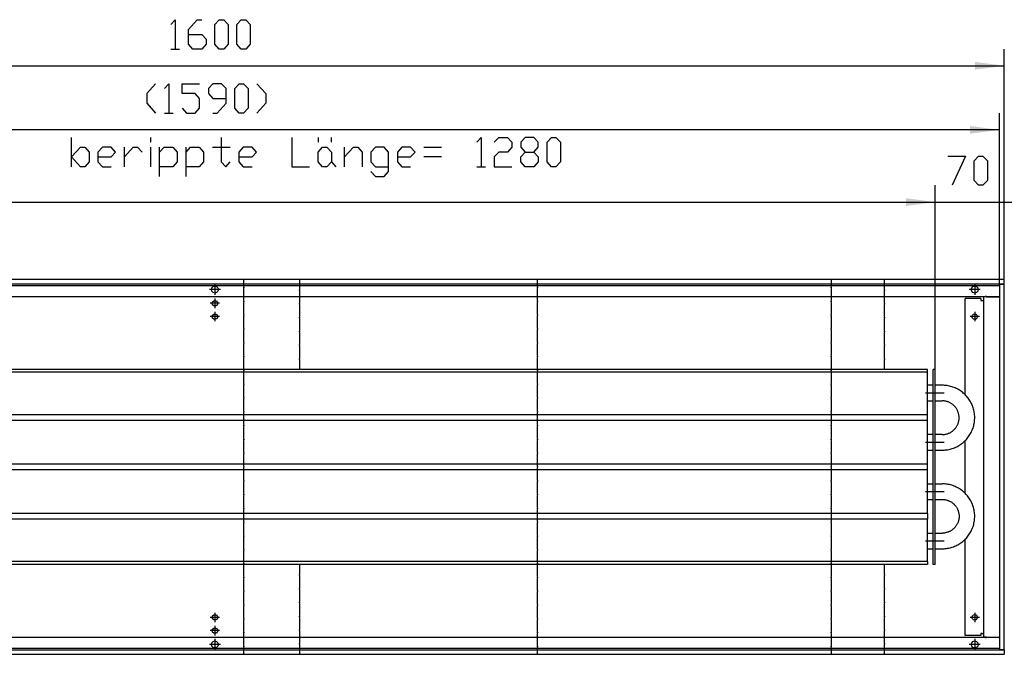
# Model space of a CAD drawing. Units: inches. Extents: x -7674 to -490, y -11673 to -6624.
# Drawn here: x -6653 to -5655, y -10146 to -9503 of the extents above; entities that cross this region are included whole.
import ezdxf

# ---------------------------------------------------------------- set-up
doc = ezdxf.new("R2010")
doc.units = ezdxf.units.IN
doc.header["$MEASUREMENT"] = 0
doc.layers.add('1', color=7, linetype='Continuous')

msp = doc.modelspace()

# ---------------------------------------------------------------- hatches: boundary and pattern name
at = {"layer": '1'}
for points in [[(-5654.97, -9549.42), (-5684.72, -9545.51), (-5684.72, -9553.34)], [(-5659.97, -9614.43), (-5689.72, -9610.51), (-5689.72, -9618.34)], [(-5724.97, -9687.69), (-5754.72, -9683.77), (-5754.72, -9691.61)], [(-5724.97, -9687.69), (-5754.72, -9683.77), (-5754.72, -9691.61)]]:
    msp.add_hatch(color=2, dxfattribs=at).paths.add_polyline_path(points, flags=0)

# ---------------------------------------------------------------- linework, layer by layer
at = {"color": 3, "linetype": 'Continuous'}
for p, q in [((-5654.97, -9766.36), (-7254.97, -9766.36)), ((-5654.97, -9766.56), (-5654.97, -9766.36)), ((-5654.97, -9770.76), (-5654.97, -9766.56)), ((-5654.97, -9770.96), (-7254.97, -9770.96)), ((-5659.57, -9771.36), (-5659.37, -9771.36)), ((-5659.57, -10141.36), (-5659.57, -9771.36)), ((-5655.17, -9771.36), (-5659.37, -9771.36)), ((-5655.97, -9771.2), (-5655.97, -9770.96)), ((-5655.97, -9771.2), (-5655.97, -9771.36)), ((-5655.17, -9771.36), (-5654.97, -9771.36)), ((-5654.97, -9770.96), (-5654.97, -9770.76)), ((-5654.97, -10141.36), (-5654.97, -9771.36)), ((-7250.37, -9783.35), (-5659.57, -9783.35)), ((-5694.72, -9882.98), (-5694.72, -9785.36)), ((-5678.72, -9785.36), (-5694.72, -9785.36)), ((-5678.72, -9785.36), (-5678.72, -9787.36)), ((-5678.72, -9787.36), (-5677.57, -9787.36)), ((-5677.57, -9787.36), (-5675.97, -9787.36)), ((-5675.97, -9783.61), (-5675.97, -10129.11)), ((-5673.12, -9783.61), (-5675.97, -9783.61)), ((-5673.12, -9783.35), (-5674.22, -9783.57)), ((-5673.12, -9783.61), (-5659.82, -9783.61)), ((-5659.66, -9783.61), (-5659.82, -9783.61)), ((-5684.97, -9806.61), (-5683.92, -9806.4)), ((-5683.92, -9806.4), (-5683.03, -9805.8)), ((-5694.72, -10127.35), (-5694.72, -10029.72)), ((-5683.01, -10110.77), (-5682.43, -10109.91)), ((-5682.43, -10109.91), (-5682.22, -10108.86)), ((-5678.72, -10127.35), (-5694.72, -10127.35)), ((-5678.72, -10125.35), (-5678.72, -10127.35)), ((-5677.57, -10125.35), (-5678.72, -10125.35)), ((-5677.57, -10125.35), (-5675.97, -10125.35)), ((-5659.57, -10129.36), (-7250.37, -10129.36)), ((-5673.12, -10129.11), (-5675.97, -10129.11)), ((-5674.22, -10129.14), (-5673.12, -10129.36)), ((-5673.12, -10129.11), (-5659.82, -10129.11)), ((-5659.66, -10129.11), (-5659.82, -10129.11)), ((-7254.97, -10141.75), (-5654.97, -10141.75)), ((-7254.97, -10146.36), (-5654.97, -10146.36)), ((-5659.57, -10141.36), (-5659.37, -10141.36)), ((-5659.37, -10141.36), (-5655.17, -10141.36)), ((-5655.97, -10141.36), (-5655.97, -10141.51)), ((-5655.97, -10141.76), (-5655.97, -10141.51)), ((-5655.17, -10141.36), (-5654.97, -10141.36)), ((-5654.97, -10141.75), (-5654.97, -10141.95)), ((-5654.97, -10141.95), (-5654.97, -10146.16)), ((-5654.97, -10146.16), (-5654.97, -10146.36))]:
    msp.add_line(p, q, dxfattribs=at)
at = {"color": 1, "linetype": 'Continuous'}
for p, q in [((-5732.97, -9857.36), (-6997.47, -9857.36)), ((-5732.97, -9860.35), (-5732.97, -9857.36)), ((-5724.97, -9857.36), (-5726.97, -9857.36)), ((-5726.97, -10055.36), (-5726.97, -9857.36)), ((-5724.97, -10055.36), (-5724.97, -9857.36)), ((-5732.97, -9860.35), (-6997.47, -9860.35)), ((-5732.97, -9903.36), (-5732.97, -9860.35)), ((-5726.97, -9873.45), (-5732.97, -9873.45)), ((-5717.87, -9873.45), (-5724.97, -9873.45)), ((-5716.65, -9873.48), (-5717.87, -9873.45)), ((-5715.43, -9873.55), (-5716.65, -9873.48)), ((-5714.21, -9873.66), (-5715.43, -9873.55)), ((-5713, -9873.82), (-5714.21, -9873.66)), ((-5711.79, -9874.02), (-5713, -9873.82)), ((-5710.6, -9874.27), (-5711.79, -9874.02)), ((-5709.41, -9874.56), (-5710.6, -9874.27)), ((-5708.23, -9874.9), (-5709.41, -9874.56)), ((-5707.07, -9875.28), (-5708.23, -9874.9)), ((-5705.92, -9875.7), (-5707.07, -9875.28)), ((-5704.79, -9876.17), (-5705.92, -9875.7)), ((-5703.68, -9876.68), (-5704.79, -9876.17)), ((-5702.58, -9877.22), (-5703.68, -9876.68)), ((-5701.51, -9877.81), (-5702.58, -9877.22)), ((-5700.46, -9878.44), (-5701.51, -9877.81)), ((-5699.44, -9879.11), (-5700.46, -9878.44)), ((-5698.44, -9879.81), (-5699.44, -9879.11)), ((-5697.46, -9880.55), (-5698.44, -9879.81)), ((-5696.52, -9881.33), (-5697.46, -9880.55)), ((-5695.6, -9882.14), (-5696.52, -9881.33)), ((-5694.72, -9882.98), (-5695.6, -9882.14)), ((-5693.87, -9883.86), (-5694.72, -9882.98)), ((-5693.05, -9884.77), (-5693.87, -9883.86)), ((-5692.26, -9885.71), (-5693.05, -9884.77)), ((-5691.51, -9886.67), (-5692.26, -9885.71)), ((-5690.8, -9887.67), (-5691.51, -9886.67)), ((-5690.12, -9888.68), (-5690.8, -9887.67)), ((-5732.97, -9889.26), (-5726.97, -9889.26)), ((-5724.97, -9889.26), (-5717.87, -9889.26)), ((-5717.24, -9889.27), (-5717.87, -9889.26)), ((-5716.6, -9889.3), (-5717.24, -9889.27)), ((-5715.97, -9889.36), (-5716.6, -9889.3)), ((-5715.34, -9889.44), (-5715.97, -9889.36)), ((-5714.71, -9889.55), (-5715.34, -9889.44)), ((-5714.09, -9889.68), (-5714.71, -9889.55)), ((-5713.47, -9889.83), (-5714.09, -9889.68)), ((-5712.86, -9890.01), (-5713.47, -9889.83)), ((-5712.26, -9890.2), (-5712.86, -9890.01)), ((-5711.66, -9890.42), (-5712.26, -9890.2)), ((-5711.07, -9890.67), (-5711.66, -9890.42)), ((-5710.5, -9890.93), (-5711.07, -9890.67)), ((-5709.93, -9891.21), (-5710.5, -9890.93)), ((-5709.37, -9891.52), (-5709.93, -9891.21)), ((-5708.82, -9891.85), (-5709.37, -9891.52)), ((-5708.29, -9892.19), (-5708.82, -9891.85)), ((-5707.77, -9892.56), (-5708.29, -9892.19)), ((-5707.26, -9892.94), (-5707.77, -9892.56)), ((-5706.77, -9893.35), (-5707.26, -9892.94)), ((-5706.3, -9893.77), (-5706.77, -9893.35)), ((-5705.84, -9894.21), (-5706.3, -9893.77)), ((-5705.4, -9894.66), (-5705.84, -9894.21)), ((-5704.97, -9895.14), (-5705.4, -9894.66)), ((-5704.56, -9895.62), (-5704.97, -9895.14)), ((-5704.17, -9896.13), (-5704.56, -9895.62)), ((-5703.8, -9896.64), (-5704.17, -9896.13)), ((-5703.45, -9897.17), (-5703.8, -9896.64)), ((-5703.12, -9897.71), (-5703.45, -9897.17)), ((-5702.81, -9898.27), (-5703.12, -9897.71)), ((-5689.48, -9889.73), (-5690.12, -9888.68)), ((-5688.89, -9890.8), (-5689.48, -9889.73)), ((-5688.33, -9891.88), (-5688.89, -9890.8)), ((-5687.81, -9892.99), (-5688.33, -9891.88)), ((-5687.33, -9894.12), (-5687.81, -9892.99)), ((-5686.9, -9895.26), (-5687.33, -9894.12)), ((-5686.51, -9896.42), (-5686.9, -9895.26)), ((-5686.16, -9897.59), (-5686.51, -9896.42)), ((-5685.86, -9898.78), (-5686.16, -9897.59)), ((-5732.97, -9903.36), (-6997.47, -9903.36)), ((-5732.97, -9909.35), (-5732.97, -9903.36)), ((-5702.52, -9898.83), (-5702.81, -9898.27)), ((-5702.25, -9899.41), (-5702.52, -9898.83)), ((-5702, -9899.99), (-5702.25, -9899.41)), ((-5701.78, -9900.59), (-5702, -9899.99)), ((-5701.57, -9901.19), (-5701.78, -9900.59)), ((-5701.39, -9901.8), (-5701.57, -9901.19)), ((-5701.23, -9902.42), (-5701.39, -9901.8)), ((-5701.1, -9903.04), (-5701.23, -9902.42)), ((-5700.99, -9903.67), (-5701.1, -9903.04)), ((-5700.9, -9904.29), (-5700.99, -9903.67)), ((-5700.94, -9908.73), (-5700.86, -9908.1)), ((-5700.83, -9904.93), (-5700.9, -9904.29)), ((-5700.86, -9908.1), (-5700.81, -9907.47)), ((-5700.79, -9905.56), (-5700.83, -9904.93)), ((-5700.81, -9907.47), (-5700.78, -9906.83)), ((-5700.77, -9906.2), (-5700.79, -9905.56)), ((-5700.78, -9906.83), (-5700.77, -9906.2)), ((-5685.6, -9899.97), (-5685.86, -9898.78)), ((-5685.38, -9901.18), (-5685.6, -9899.97)), ((-5685.21, -9902.39), (-5685.38, -9901.18)), ((-5685.09, -9903.61), (-5685.21, -9902.39)), ((-5685.01, -9904.83), (-5685.09, -9903.61)), ((-5685.04, -9908.49), (-5684.99, -9907.27)), ((-5684.97, -9906.05), (-5685.01, -9904.83)), ((-5684.99, -9907.27), (-5684.97, -9906.05)), ((-5732.97, -9909.35), (-6997.47, -9909.35)), ((-5732.97, -9953.35), (-5732.97, -9909.35)), ((-5705.62, -9918.28), (-5705.18, -9917.81)), ((-5705.18, -9917.81), (-5704.76, -9917.33)), ((-5704.76, -9917.33), (-5704.36, -9916.84)), ((-5704.36, -9916.84), (-5703.98, -9916.33)), ((-5703.98, -9916.33), (-5703.62, -9915.81)), ((-5703.62, -9915.81), (-5703.28, -9915.27)), ((-5703.28, -9915.27), (-5702.96, -9914.72)), ((-5702.96, -9914.72), (-5702.66, -9914.16)), ((-5702.66, -9914.16), (-5702.38, -9913.59)), ((-5702.38, -9913.59), (-5702.12, -9913.01)), ((-5702.12, -9913.01), (-5701.89, -9912.42)), ((-5701.89, -9912.42), (-5701.67, -9911.82)), ((-5701.67, -9911.82), (-5701.48, -9911.21)), ((-5701.48, -9911.21), (-5701.31, -9910.6)), ((-5701.31, -9910.6), (-5701.16, -9909.98)), ((-5701.16, -9909.98), (-5701.04, -9909.36)), ((-5701.04, -9909.36), (-5700.94, -9908.73)), ((-5687.57, -9919.16), (-5687.11, -9918.02)), ((-5687.11, -9918.02), (-5686.7, -9916.87)), ((-5686.7, -9916.87), (-5686.33, -9915.71)), ((-5686.33, -9915.71), (-5686, -9914.53)), ((-5686, -9914.53), (-5685.72, -9913.34)), ((-5685.72, -9913.34), (-5685.49, -9912.13)), ((-5685.49, -9912.13), (-5685.29, -9910.93)), ((-5685.29, -9910.93), (-5685.15, -9909.71)), ((-5685.15, -9909.71), (-5685.04, -9908.49)), ((-5726.97, -9923.46), (-5732.97, -9923.46)), ((-5717.87, -9923.46), (-5724.97, -9923.46)), ((-5717.87, -9923.46), (-5717.56, -9923.45)), ((-5717.56, -9923.45), (-5716.92, -9923.43)), ((-5716.92, -9923.43), (-5716.29, -9923.38)), ((-5716.29, -9923.38), (-5715.65, -9923.31)), ((-5715.65, -9923.31), (-5715.03, -9923.22)), ((-5715.03, -9923.22), (-5714.4, -9923.1)), ((-5714.4, -9923.1), (-5713.78, -9922.96)), ((-5713.78, -9922.96), (-5713.17, -9922.79)), ((-5713.17, -9922.79), (-5712.56, -9922.61)), ((-5712.56, -9922.61), (-5711.96, -9922.4)), ((-5711.96, -9922.4), (-5711.37, -9922.17)), ((-5711.37, -9922.17), (-5710.78, -9921.92)), ((-5710.78, -9921.92), (-5710.21, -9921.64)), ((-5710.21, -9921.64), (-5709.65, -9921.35)), ((-5709.65, -9921.35), (-5709.1, -9921.03)), ((-5709.1, -9921.03), (-5708.56, -9920.69)), ((-5708.56, -9920.69), (-5708.03, -9920.34)), ((-5708.03, -9920.34), (-5707.52, -9919.96)), ((-5707.52, -9919.96), (-5707.02, -9919.57)), ((-5707.02, -9919.57), (-5706.53, -9919.15)), ((-5706.53, -9919.15), (-5706.07, -9918.72)), ((-5706.07, -9918.72), (-5705.62, -9918.28)), ((-5693.45, -9928.4), (-5692.65, -9927.48)), ((-5692.65, -9927.48), (-5691.88, -9926.52)), ((-5691.88, -9926.52), (-5691.15, -9925.54)), ((-5691.15, -9925.54), (-5690.45, -9924.54)), ((-5690.45, -9924.54), (-5689.8, -9923.51)), ((-5689.8, -9923.51), (-5689.18, -9922.45)), ((-5689.18, -9922.45), (-5688.6, -9921.37)), ((-5688.6, -9921.37), (-5688.06, -9920.28)), ((-5688.06, -9920.28), (-5687.57, -9919.16)), ((-5710, -9938.3), (-5708.82, -9937.99)), ((-5708.82, -9937.99), (-5707.65, -9937.63)), ((-5707.65, -9937.63), (-5706.49, -9937.23)), ((-5706.49, -9937.23), (-5705.35, -9936.78)), ((-5705.35, -9936.78), (-5704.23, -9936.29)), ((-5704.23, -9936.29), (-5703.13, -9935.77)), ((-5703.13, -9935.77), (-5702.04, -9935.2)), ((-5702.04, -9935.2), (-5700.98, -9934.59)), ((-5700.98, -9934.59), (-5699.95, -9933.94)), ((-5699.95, -9933.94), (-5698.93, -9933.26)), ((-5698.93, -9933.26), (-5697.95, -9932.53)), ((-5697.95, -9932.53), (-5696.99, -9931.78)), ((-5696.99, -9931.78), (-5696.06, -9930.98)), ((-5696.06, -9930.98), (-5695.16, -9930.15)), ((-5695.16, -9930.15), (-5694.29, -9929.29)), ((-5694.72, -9982.98), (-5694.72, -9929.72)), ((-5694.29, -9929.29), (-5693.45, -9928.4)), ((-5732.97, -9939.26), (-5726.97, -9939.26)), ((-5724.97, -9939.26), (-5717.87, -9939.26)), ((-5717.87, -9939.26), (-5717.26, -9939.25)), ((-5717.26, -9939.25), (-5716.04, -9939.2)), ((-5716.04, -9939.2), (-5714.82, -9939.11)), ((-5714.82, -9939.11), (-5713.61, -9938.98)), ((-5713.61, -9938.98), (-5712.39, -9938.8)), ((-5712.39, -9938.8), (-5711.19, -9938.57)), ((-5711.19, -9938.57), (-5710, -9938.3)), ((-5732.97, -9953.35), (-6997.47, -9953.35)), ((-5732.97, -9959.36), (-5732.97, -9953.35)), ((-5732.97, -9959.36), (-6997.47, -9959.36)), ((-5732.97, -10003.36), (-5732.97, -9959.36)), ((-5732.97, -9973.46), (-5726.97, -9973.46)), ((-5724.97, -9973.46), (-5717.87, -9973.46)), ((-5716.65, -9973.48), (-5717.87, -9973.46)), ((-5715.43, -9973.55), (-5716.65, -9973.48)), ((-5714.21, -9973.66), (-5715.43, -9973.55)), ((-5713, -9973.82), (-5714.21, -9973.66)), ((-5711.79, -9974.02), (-5713, -9973.82)), ((-5710.6, -9974.27), (-5711.79, -9974.02)), ((-5709.41, -9974.56), (-5710.6, -9974.27)), ((-5708.23, -9974.9), (-5709.41, -9974.56)), ((-5707.07, -9975.28), (-5708.23, -9974.9)), ((-5705.92, -9975.7), (-5707.07, -9975.28)), ((-5704.79, -9976.17), (-5705.92, -9975.7)), ((-5703.68, -9976.68), (-5704.79, -9976.17)), ((-5702.58, -9977.22), (-5703.68, -9976.68)), ((-5701.51, -9977.81), (-5702.58, -9977.22)), ((-5700.46, -9978.44), (-5701.51, -9977.81)), ((-5699.44, -9979.11), (-5700.46, -9978.44)), ((-5698.44, -9979.81), (-5699.44, -9979.11)), ((-5697.46, -9980.55), (-5698.44, -9979.81)), ((-5696.52, -9981.33), (-5697.46, -9980.55)), ((-5695.6, -9982.14), (-5696.52, -9981.33)), ((-5694.72, -9982.98), (-5695.6, -9982.14)), ((-5693.87, -9983.86), (-5694.72, -9982.98)), ((-5693.05, -9984.77), (-5693.87, -9983.86)), ((-5692.26, -9985.71), (-5693.05, -9984.77)), ((-5691.51, -9986.67), (-5692.26, -9985.71)), ((-5690.8, -9987.67), (-5691.51, -9986.67)), ((-5690.12, -9988.69), (-5690.8, -9987.67)), ((-5732.97, -9989.26), (-5726.97, -9989.26)), ((-5724.97, -9989.26), (-5717.87, -9989.26)), ((-5717.87, -9989.26), (-5717.24, -9989.27)), ((-5717.24, -9989.27), (-5716.6, -9989.3)), ((-5716.6, -9989.3), (-5715.97, -9989.36)), ((-5715.97, -9989.36), (-5715.34, -9989.44)), ((-5715.34, -9989.44), (-5714.71, -9989.55)), ((-5714.71, -9989.55), (-5714.09, -9989.68)), ((-5714.09, -9989.68), (-5713.47, -9989.83)), ((-5713.47, -9989.83), (-5712.86, -9990.01)), ((-5712.86, -9990.01), (-5712.26, -9990.2)), ((-5712.26, -9990.2), (-5711.66, -9990.42)), ((-5711.66, -9990.42), (-5711.07, -9990.67)), ((-5711.07, -9990.67), (-5710.5, -9990.93)), ((-5710.5, -9990.93), (-5709.93, -9991.21)), ((-5709.93, -9991.21), (-5709.37, -9991.52)), ((-5709.37, -9991.52), (-5708.82, -9991.85)), ((-5708.82, -9991.85), (-5708.29, -9992.19)), ((-5708.29, -9992.19), (-5707.77, -9992.56)), ((-5707.77, -9992.56), (-5707.26, -9992.94)), ((-5707.26, -9992.94), (-5706.77, -9993.35)), ((-5706.77, -9993.35), (-5706.3, -9993.77)), ((-5706.3, -9993.77), (-5705.84, -9994.21)), ((-5705.84, -9994.21), (-5705.4, -9994.66)), ((-5705.4, -9994.66), (-5704.97, -9995.14)), ((-5704.97, -9995.14), (-5704.56, -9995.62)), ((-5704.56, -9995.62), (-5704.17, -9996.13)), ((-5704.17, -9996.13), (-5703.8, -9996.64)), ((-5703.8, -9996.64), (-5703.45, -9997.17)), ((-5703.45, -9997.17), (-5703.12, -9997.71)), ((-5703.12, -9997.71), (-5702.81, -9998.27)), ((-5689.48, -9989.73), (-5690.12, -9988.69)), ((-5688.89, -9990.8), (-5689.48, -9989.73)), ((-5688.33, -9991.88), (-5688.89, -9990.8)), ((-5687.81, -9992.99), (-5688.33, -9991.88)), ((-5687.33, -9994.12), (-5687.81, -9992.99)), ((-5686.9, -9995.26), (-5687.33, -9994.12)), ((-5686.51, -9996.42), (-5686.9, -9995.26)), ((-5686.16, -9997.59), (-5686.51, -9996.42)), ((-5685.86, -9998.78), (-5686.16, -9997.59)), ((-5732.97, -10003.36), (-6997.47, -10003.36)), ((-5732.97, -10003.36), (-5732.97, -10009.35)), ((-5702.81, -9998.27), (-5702.52, -9998.83)), ((-5702.52, -9998.83), (-5702.25, -9999.41)), ((-5702.25, -9999.41), (-5702, -9999.99)), ((-5702, -9999.99), (-5701.78, -10000.59)), ((-5701.78, -10000.59), (-5701.57, -10001.19)), ((-5701.57, -10001.19), (-5701.39, -10001.8)), ((-5701.39, -10001.8), (-5701.23, -10002.42)), ((-5701.23, -10002.42), (-5701.1, -10003.04)), ((-5701.1, -10003.04), (-5700.99, -10003.67)), ((-5700.99, -10003.67), (-5700.9, -10004.29)), ((-5700.9, -10004.29), (-5700.83, -10004.93)), ((-5700.81, -10007.47), (-5700.86, -10008.1)), ((-5700.83, -10004.93), (-5700.79, -10005.56)), ((-5700.78, -10006.83), (-5700.81, -10007.47)), ((-5700.79, -10005.56), (-5700.77, -10006.2)), ((-5700.77, -10006.2), (-5700.78, -10006.83)), ((-5685.6, -9999.97), (-5685.86, -9998.78)), ((-5685.38, -10001.18), (-5685.6, -9999.97)), ((-5685.21, -10002.39), (-5685.38, -10001.18)), ((-5685.09, -10003.61), (-5685.21, -10002.39)), ((-5685.01, -10004.83), (-5685.09, -10003.61)), ((-5685.04, -10008.49), (-5684.99, -10007.27)), ((-5684.97, -10006.05), (-5685.01, -10004.83)), ((-5684.99, -10007.27), (-5684.97, -10006.05)), ((-5732.97, -10009.35), (-6997.47, -10009.35)), ((-5732.97, -10052.36), (-5732.97, -10009.35)), ((-5705.18, -10017.81), (-5705.62, -10018.28)), ((-5704.76, -10017.33), (-5705.18, -10017.81)), ((-5704.36, -10016.84), (-5704.76, -10017.33)), ((-5703.98, -10016.33), (-5704.36, -10016.84)), ((-5703.62, -10015.81), (-5703.98, -10016.33)), ((-5703.28, -10015.27), (-5703.62, -10015.81)), ((-5702.96, -10014.72), (-5703.28, -10015.27)), ((-5702.66, -10014.16), (-5702.96, -10014.72)), ((-5702.38, -10013.59), (-5702.66, -10014.16)), ((-5702.12, -10013.01), (-5702.38, -10013.59)), ((-5701.89, -10012.42), (-5702.12, -10013.01)), ((-5701.67, -10011.82), (-5701.89, -10012.42)), ((-5701.48, -10011.21), (-5701.67, -10011.82)), ((-5701.31, -10010.6), (-5701.48, -10011.21)), ((-5701.16, -10009.98), (-5701.31, -10010.6)), ((-5701.04, -10009.36), (-5701.16, -10009.98)), ((-5700.94, -10008.73), (-5701.04, -10009.36)), ((-5700.86, -10008.1), (-5700.94, -10008.73)), ((-5687.11, -10018.02), (-5686.7, -10016.87)), ((-5686.7, -10016.87), (-5686.33, -10015.7)), ((-5686.33, -10015.7), (-5686, -10014.53)), ((-5686, -10014.53), (-5685.72, -10013.34)), ((-5685.72, -10013.34), (-5685.49, -10012.13)), ((-5685.49, -10012.13), (-5685.29, -10010.93)), ((-5685.29, -10010.93), (-5685.15, -10009.71)), ((-5685.15, -10009.71), (-5685.04, -10008.49)), ((-5732.97, -10023.46), (-5726.97, -10023.46)), ((-5724.97, -10023.46), (-5717.87, -10023.46)), ((-5717.56, -10023.45), (-5717.87, -10023.46)), ((-5716.92, -10023.43), (-5717.56, -10023.45)), ((-5716.29, -10023.38), (-5716.92, -10023.43)), ((-5715.65, -10023.31), (-5716.29, -10023.38)), ((-5715.03, -10023.22), (-5715.65, -10023.31)), ((-5714.4, -10023.1), (-5715.03, -10023.22)), ((-5713.78, -10022.96), (-5714.4, -10023.1)), ((-5713.17, -10022.79), (-5713.78, -10022.96)), ((-5712.56, -10022.61), (-5713.17, -10022.79)), ((-5711.96, -10022.4), (-5712.56, -10022.61)), ((-5711.37, -10022.17), (-5711.96, -10022.4)), ((-5710.78, -10021.91), (-5711.37, -10022.17)), ((-5710.21, -10021.64), (-5710.78, -10021.91)), ((-5709.65, -10021.35), (-5710.21, -10021.64)), ((-5709.1, -10021.03), (-5709.65, -10021.35)), ((-5708.56, -10020.69), (-5709.1, -10021.03)), ((-5708.03, -10020.34), (-5708.56, -10020.69)), ((-5707.52, -10019.96), (-5708.03, -10020.34)), ((-5707.02, -10019.57), (-5707.52, -10019.96)), ((-5706.53, -10019.15), (-5707.02, -10019.57)), ((-5706.07, -10018.72), (-5706.53, -10019.15)), ((-5705.62, -10018.28), (-5706.07, -10018.72)), ((-5693.45, -10028.4), (-5692.65, -10027.48)), ((-5692.65, -10027.48), (-5691.88, -10026.52)), ((-5691.88, -10026.52), (-5691.15, -10025.54)), ((-5691.15, -10025.54), (-5690.45, -10024.54)), ((-5690.45, -10024.54), (-5689.8, -10023.51)), ((-5689.8, -10023.51), (-5689.18, -10022.45)), ((-5689.18, -10022.45), (-5688.6, -10021.37)), ((-5688.6, -10021.37), (-5688.06, -10020.28)), ((-5688.06, -10020.28), (-5687.57, -10019.16)), ((-5687.57, -10019.16), (-5687.11, -10018.02)), ((-5708.82, -10037.99), (-5707.65, -10037.63)), ((-5707.65, -10037.63), (-5706.49, -10037.23)), ((-5706.49, -10037.23), (-5705.35, -10036.78)), ((-5705.35, -10036.78), (-5704.23, -10036.29)), ((-5704.23, -10036.29), (-5703.13, -10035.77)), ((-5703.13, -10035.77), (-5702.04, -10035.2)), ((-5702.04, -10035.2), (-5700.98, -10034.59)), ((-5700.98, -10034.59), (-5699.95, -10033.94)), ((-5699.95, -10033.94), (-5698.93, -10033.26)), ((-5698.93, -10033.26), (-5697.95, -10032.53)), ((-5697.95, -10032.53), (-5696.99, -10031.78)), ((-5696.99, -10031.78), (-5696.06, -10030.98)), ((-5696.06, -10030.98), (-5695.16, -10030.15)), ((-5695.16, -10030.15), (-5694.29, -10029.29)), ((-5694.29, -10029.29), (-5693.45, -10028.4)), ((-5732.97, -10039.26), (-5726.97, -10039.26)), ((-5724.97, -10039.26), (-5717.87, -10039.26)), ((-5717.87, -10039.26), (-5717.26, -10039.25)), ((-5717.26, -10039.25), (-5716.04, -10039.2)), ((-5716.04, -10039.2), (-5714.82, -10039.11)), ((-5714.82, -10039.11), (-5713.61, -10038.98)), ((-5713.61, -10038.98), (-5712.39, -10038.8)), ((-5712.39, -10038.8), (-5711.19, -10038.57)), ((-5711.19, -10038.57), (-5710, -10038.3)), ((-5710, -10038.3), (-5708.82, -10037.99)), ((-5732.97, -10052.36), (-6997.47, -10052.36)), ((-5732.97, -10055.36), (-6997.47, -10055.36)), ((-5732.97, -10052.36), (-5732.97, -10055.36)), ((-5724.97, -10055.36), (-5726.97, -10055.36))]:
    msp.add_line(p, q, dxfattribs=at)
at = {"color": 3, "linetype": 'Continuous'}
for points in [[(-6458.52, -9776.36), (-6458.05, -9774.58), (-6456.75, -9773.28), (-6454.97, -9772.8), (-6453.2, -9773.28), (-6451.9, -9774.58), (-6451.42, -9776.36), (-6451.9, -9778.13), (-6453.2, -9779.43), (-6454.97, -9779.91), (-6456.75, -9779.43), (-6458.05, -9778.13), (-6458.52, -9776.36)], [(-5688.52, -9776.36), (-5688.05, -9774.58), (-5686.75, -9773.28), (-5684.97, -9772.8), (-5683.2, -9773.28), (-5681.9, -9774.58), (-5681.42, -9776.36), (-5681.9, -9778.13), (-5683.2, -9779.43), (-5684.97, -9779.91), (-5686.75, -9779.43), (-5688.05, -9778.13), (-5688.52, -9776.36)], [(-6457.72, -9790.36), (-6457.29, -9788.87), (-6456.12, -9787.85), (-6454.58, -9787.63), (-6453.17, -9788.28), (-6452.34, -9789.58), (-6452.34, -9791.13), (-6453.17, -9792.43), (-6454.58, -9793.08), (-6456.12, -9792.86), (-6457.29, -9791.84), (-6457.72, -9790.36)], [(-6457.72, -9803.86), (-6457.29, -9802.37), (-6456.12, -9801.35), (-6454.58, -9801.13), (-6453.17, -9801.78), (-6452.34, -9803.08), (-6452.34, -9804.63), (-6453.17, -9805.93), (-6454.58, -9806.58), (-6456.12, -9806.36), (-6457.29, -9805.34), (-6457.72, -9803.86)], [(-5687.72, -9803.86), (-5687.29, -9802.37), (-5686.12, -9801.35), (-5684.58, -9801.13), (-5683.17, -9801.78), (-5682.33, -9803.08), (-5682.33, -9804.63), (-5683.17, -9805.93), (-5684.58, -9806.58), (-5686.12, -9806.36), (-5687.29, -9805.34), (-5687.72, -9803.86)], [(-6457.72, -10108.86), (-6457.29, -10107.37), (-6456.12, -10106.35), (-6454.58, -10106.13), (-6453.17, -10106.78), (-6452.34, -10108.08), (-6452.34, -10109.63), (-6453.17, -10110.93), (-6454.58, -10111.58), (-6456.12, -10111.36), (-6457.29, -10110.34), (-6457.72, -10108.86)], [(-5687.72, -10108.86), (-5687.29, -10107.37), (-5686.12, -10106.35), (-5684.58, -10106.13), (-5683.17, -10106.78), (-5682.33, -10108.08), (-5682.33, -10109.63), (-5683.17, -10110.93), (-5684.58, -10111.58), (-5686.12, -10111.36), (-5687.29, -10110.34), (-5687.72, -10108.86)], [(-6457.72, -10122.35), (-6457.29, -10120.87), (-6456.12, -10119.85), (-6454.58, -10119.63), (-6453.17, -10120.28), (-6452.34, -10121.58), (-6452.34, -10123.13), (-6453.17, -10124.43), (-6454.58, -10125.08), (-6456.12, -10124.86), (-6457.29, -10123.84), (-6457.72, -10122.35)], [(-6458.52, -10136.36), (-6458.05, -10134.58), (-6456.75, -10133.28), (-6454.97, -10132.8), (-6453.2, -10133.28), (-6451.9, -10134.58), (-6451.42, -10136.36), (-6451.9, -10138.13), (-6453.2, -10139.43), (-6454.97, -10139.91), (-6456.75, -10139.43), (-6458.05, -10138.13), (-6458.52, -10136.36)], [(-5688.52, -10136.36), (-5688.05, -10134.58), (-5686.75, -10133.28), (-5684.97, -10132.8), (-5683.2, -10133.28), (-5681.9, -10134.58), (-5681.42, -10136.36), (-5681.9, -10138.13), (-5683.2, -10139.43), (-5684.97, -10139.91), (-5686.75, -10139.43), (-5688.05, -10138.13), (-5688.52, -10136.36)]]:
    msp.add_lwpolyline(points, dxfattribs=at)
at = {"color": 2}
for p in [(-6425.47, -9774.36), (-6369.12, -9776.85), (-6127.97, -9774.36), (-5830.47, -9774.36), (-5776.37, -9776.85), (-6425.47, -9788.35), (-6127.97, -9788.35), (-5830.47, -9788.35), (-6369.12, -9790.86), (-5776.37, -9790.86), (-6425.47, -9802.36), (-6369.12, -9804.86), (-6127.97, -9802.36), (-5830.47, -9802.36), (-5776.37, -9804.86), (-6425.47, -9816.36), (-6127.97, -9816.36), (-5830.47, -9816.36), (-6369.12, -9818.86), (-5776.37, -9818.86), (-6425.47, -9830.36), (-6369.12, -9832.86), (-6127.97, -9830.36), (-5830.47, -9830.36), (-5776.37, -9832.86), (-6425.47, -9844.36), (-6369.12, -9846.86), (-6127.97, -9844.36), (-5830.47, -9844.36), (-5776.37, -9846.86), (-6425.47, -9858.35), (-6127.97, -9858.35), (-5830.47, -9858.35), (-6425.47, -9872.36), (-6127.97, -9872.36), (-5830.47, -9872.36), (-6425.47, -9886.35), (-6127.97, -9886.35), (-5830.47, -9886.35), (-6425.47, -9900.36), (-6127.97, -9900.36), (-5830.47, -9900.36), (-6425.47, -9914.35), (-6127.97, -9914.35), (-5830.47, -9914.35), (-6425.47, -9928.36), (-6127.97, -9928.36), (-5830.47, -9928.36), (-6425.47, -9942.36), (-6127.97, -9942.36), (-5830.47, -9942.36), (-6425.47, -9956.36), (-6127.97, -9956.36), (-5830.47, -9956.36), (-6425.47, -9970.36), (-6127.97, -9970.36), (-5830.47, -9970.36), (-6425.47, -9984.36), (-6127.97, -9984.36), (-5830.47, -9984.36), (-6425.47, -9998.36), (-6127.97, -9998.36), (-5830.47, -9998.36), (-6425.47, -10012.35), (-6127.97, -10012.35), (-5830.47, -10012.35), (-6425.47, -10026.36), (-6127.97, -10026.36), (-5830.47, -10026.36), (-6425.47, -10040.35), (-6127.97, -10040.35), (-5830.47, -10040.35), (-6425.47, -10054.36), (-6127.97, -10054.36), (-5830.47, -10054.36), (-6369.12, -10065.86), (-5776.37, -10065.86), (-6425.47, -10068.35), (-6127.97, -10068.35), (-5830.47, -10068.35), (-6425.47, -10082.36), (-6369.12, -10079.85), (-6127.97, -10082.36), (-5830.47, -10082.36), (-5776.37, -10079.85), (-6425.47, -10096.36), (-6369.12, -10093.86), (-6127.97, -10096.36), (-5830.47, -10096.36), (-5776.37, -10093.86), (-6425.47, -10110.36), (-6369.12, -10107.86), (-6127.97, -10110.36), (-5830.47, -10110.36), (-5776.37, -10107.86), (-6425.47, -10124.36), (-6369.12, -10121.86), (-6127.97, -10124.36), (-5830.47, -10124.36), (-5776.37, -10121.86), (-6369.12, -10135.86), (-5776.37, -10135.86), (-6425.47, -10138.35), (-6127.97, -10138.35), (-5830.47, -10138.35)]:
    msp.add_point(p, dxfattribs=at)
at = {"color": 1}
for p in [(-5725.42, -9881.35), (-5725.42, -9931.36), (-5725.42, -9981.35), (-5725.42, -10031.36)]:
    msp.add_point(p, dxfattribs=at)
at = {"layer": '1', "color": 3, "linetype": 'Continuous'}
for p, q in [((-6499.6, -9507.63), (-6495.14, -9502.68)), ((-6495.14, -9502.68), (-6495.14, -9532.42)), ((-6481.75, -9512.59), (-6472.82, -9502.68)), ((-6472.82, -9502.68), (-6468.36, -9502.68)), ((-6454.97, -9507.63), (-6450.51, -9502.68)), ((-6454.97, -9527.47), (-6454.97, -9507.63)), ((-6450.51, -9502.68), (-6446.05, -9502.68)), ((-6446.05, -9502.68), (-6441.59, -9507.63)), ((-6441.59, -9507.63), (-6441.58, -9527.47)), ((-6432.66, -9507.63), (-6428.2, -9502.68)), ((-6432.66, -9527.47), (-6432.66, -9507.63)), ((-6428.2, -9502.68), (-6423.74, -9502.68)), ((-6423.74, -9502.68), (-6419.27, -9507.63)), ((-6419.27, -9507.63), (-6419.27, -9527.47)), ((-6481.75, -9527.47), (-6481.75, -9512.59)), ((-6481.75, -9517.55), (-6468.36, -9517.55)), ((-6468.36, -9517.55), (-6463.9, -9522.51)), ((-6477.29, -9532.42), (-6481.75, -9527.47)), ((-6463.9, -9527.47), (-6468.36, -9532.42)), ((-6463.9, -9522.51), (-6463.9, -9527.47)), ((-6450.51, -9532.42), (-6454.97, -9527.47)), ((-6441.58, -9527.47), (-6446.05, -9532.42)), ((-6428.2, -9532.42), (-6432.66, -9527.47)), ((-6419.27, -9527.47), (-6423.74, -9532.42)), ((-6499.6, -9532.42), (-6490.67, -9532.42)), ((-6468.36, -9532.42), (-6477.29, -9532.42)), ((-6446.05, -9532.42), (-6450.51, -9532.42)), ((-6423.74, -9532.42), (-6428.2, -9532.42)), ((-6515.07, -9567.67), (-6523.99, -9577.59)), ((-6506.14, -9572.63), (-6501.68, -9567.67)), ((-6501.68, -9567.67), (-6501.68, -9597.43)), ((-6488.29, -9577.59), (-6488.29, -9567.67)), ((-6488.29, -9567.67), (-6470.44, -9567.67)), ((-6457.06, -9567.67), (-6461.52, -9572.63)), ((-6448.13, -9567.67), (-6457.06, -9567.67)), ((-6443.67, -9572.63), (-6448.13, -9567.67)), ((-6434.74, -9572.63), (-6430.28, -9567.67)), ((-6430.28, -9567.67), (-6425.82, -9567.67)), ((-6425.82, -9567.67), (-6421.36, -9572.63)), ((-6412.43, -9567.67), (-6403.51, -9577.59)), ((-6523.99, -9577.59), (-6523.99, -9587.51)), ((-6474.91, -9577.59), (-6488.29, -9577.59)), ((-6470.44, -9582.55), (-6474.91, -9577.59)), ((-6461.52, -9572.63), (-6461.52, -9577.59)), ((-6461.52, -9577.59), (-6457.06, -9582.55)), ((-6443.67, -9587.51), (-6443.67, -9572.63)), ((-6434.74, -9592.47), (-6434.74, -9572.63)), ((-6421.36, -9572.63), (-6421.36, -9592.47)), ((-6403.51, -9577.59), (-6403.51, -9587.51)), ((-6523.99, -9587.51), (-6515.07, -9597.43)), ((-6470.44, -9592.47), (-6470.44, -9582.55)), ((-6457.06, -9582.55), (-6443.67, -9582.55)), ((-6452.59, -9597.43), (-6443.67, -9587.51)), ((-6403.51, -9587.51), (-6412.43, -9597.42)), ((-6506.14, -9597.43), (-6497.22, -9597.43)), ((-6488.29, -9592.47), (-6483.83, -9597.43)), ((-6483.83, -9597.43), (-6474.91, -9597.43)), ((-6474.91, -9597.43), (-6470.44, -9592.47)), ((-6457.06, -9597.43), (-6452.59, -9597.43)), ((-6430.28, -9597.42), (-6434.74, -9592.47)), ((-6425.82, -9597.42), (-6430.28, -9597.42)), ((-6421.36, -9592.47), (-6425.82, -9597.42)), ((-6600.22, -9651.85), (-6600.22, -9622.1)), ((-6519.9, -9627.06), (-6519.9, -9622.1)), ((-6448.5, -9622.1), (-6448.5, -9646.89)), ((-6377.1, -9622.1), (-6377.1, -9651.85)), ((-6350.32, -9622.1), (-6350.32, -9627.06)), ((-6336.93, -9627.06), (-6336.93, -9622.1)), ((-6189.67, -9627.06), (-6185.21, -9622.1)), ((-6185.21, -9622.1), (-6185.21, -9651.85)), ((-6171.82, -9627.06), (-6167.36, -9622.1)), ((-6167.36, -9622.1), (-6158.43, -9622.1)), ((-6158.43, -9622.1), (-6153.97, -9627.06)), ((-6153.97, -9627.06), (-6153.97, -9632.02)), ((-6140.59, -9622.1), (-6145.05, -9627.06)), ((-6145.05, -9627.06), (-6145.05, -9632.02)), ((-6131.66, -9622.1), (-6140.59, -9622.1)), ((-6127.2, -9627.06), (-6131.66, -9622.1)), ((-6127.2, -9632.02), (-6127.2, -9627.06)), ((-6118.27, -9627.06), (-6113.81, -9622.1)), ((-6118.27, -9646.89), (-6118.27, -9627.06)), ((-6113.81, -9622.1), (-6109.35, -9622.1)), ((-6109.35, -9622.1), (-6104.88, -9627.06)), ((-6104.88, -9627.06), (-6104.88, -9646.89)), ((-6600.22, -9641.93), (-6591.3, -9632.02)), ((-6591.3, -9632.02), (-6586.84, -9632.02)), ((-6586.84, -9632.02), (-6582.37, -9636.98)), ((-6582.37, -9636.98), (-6582.37, -9646.89)), ((-6568.98, -9632.02), (-6573.45, -9636.98)), ((-6573.45, -9636.98), (-6573.45, -9646.89)), ((-6560.06, -9632.02), (-6568.98, -9632.02)), ((-6555.6, -9636.98), (-6560.06, -9632.02)), ((-6560.06, -9641.93), (-6555.6, -9636.98)), ((-6546.67, -9651.85), (-6546.67, -9632.02)), ((-6546.67, -9641.93), (-6537.75, -9632.02)), ((-6537.75, -9632.02), (-6533.28, -9632.02)), ((-6533.28, -9632.02), (-6528.82, -9636.98)), ((-6519.9, -9651.85), (-6519.9, -9632.02)), ((-6510.97, -9661.77), (-6510.97, -9632.02)), ((-6510.97, -9636.98), (-6506.51, -9632.02)), ((-6506.51, -9632.02), (-6497.59, -9632.02)), ((-6497.59, -9632.02), (-6493.12, -9636.98)), ((-6493.12, -9636.98), (-6493.12, -9646.89)), ((-6484.2, -9661.77), (-6484.2, -9632.02)), ((-6484.2, -9636.98), (-6479.73, -9632.02)), ((-6479.73, -9632.02), (-6470.81, -9632.02)), ((-6470.81, -9632.02), (-6466.35, -9636.98)), ((-6466.35, -9636.98), (-6466.35, -9646.89)), ((-6457.42, -9632.02), (-6439.57, -9632.02)), ((-6426.18, -9632.02), (-6430.65, -9636.98)), ((-6430.65, -9636.98), (-6430.65, -9646.89)), ((-6417.26, -9632.02), (-6426.18, -9632.02)), ((-6412.8, -9636.98), (-6417.26, -9632.02)), ((-6417.26, -9641.93), (-6412.8, -9636.98)), ((-6350.32, -9636.98), (-6345.86, -9632.02)), ((-6350.32, -9646.89), (-6350.32, -9636.98)), ((-6345.86, -9632.02), (-6341.4, -9632.02)), ((-6341.4, -9632.02), (-6336.93, -9636.98)), ((-6336.93, -9636.98), (-6336.93, -9646.89)), ((-6323.55, -9651.85), (-6323.55, -9632.02)), ((-6323.55, -9641.93), (-6314.62, -9632.02)), ((-6314.62, -9632.02), (-6310.16, -9632.02)), ((-6310.16, -9632.02), (-6305.7, -9636.98)), ((-6305.7, -9636.98), (-6305.7, -9651.85)), ((-6292.31, -9632.02), (-6296.77, -9636.98)), ((-6296.77, -9636.98), (-6296.77, -9646.89)), ((-6283.38, -9632.02), (-6292.31, -9632.02)), ((-6278.92, -9636.98), (-6283.38, -9632.02)), ((-6278.92, -9656.81), (-6278.92, -9636.98)), ((-6265.53, -9632.02), (-6270, -9636.98)), ((-6270, -9636.98), (-6270, -9646.89)), ((-6256.61, -9632.02), (-6265.53, -9632.02)), ((-6252.15, -9636.98), (-6256.61, -9632.02)), ((-6256.61, -9641.93), (-6252.15, -9636.98)), ((-6243.22, -9632.02), (-6225.37, -9632.02)), ((-6167.36, -9636.97), (-6171.82, -9641.93)), ((-6158.43, -9636.97), (-6167.36, -9636.97)), ((-6153.97, -9632.02), (-6158.43, -9636.97)), ((-6145.05, -9632.02), (-6140.59, -9636.97)), ((-6145.05, -9641.93), (-6140.59, -9636.97)), ((-6140.59, -9636.97), (-6131.66, -9636.97)), ((-6131.66, -9636.97), (-6127.2, -9632.02)), ((-6131.66, -9636.97), (-6127.2, -9641.93)), ((-6591.3, -9651.85), (-6600.22, -9641.93)), ((-6582.37, -9646.89), (-6586.84, -9651.85)), ((-6573.45, -9641.93), (-6560.06, -9641.93)), ((-6573.45, -9646.89), (-6568.98, -9651.85)), ((-6493.12, -9646.89), (-6497.59, -9651.85)), ((-6466.35, -9646.89), (-6470.81, -9651.85)), ((-6448.5, -9646.89), (-6444.03, -9651.85)), ((-6444.03, -9651.85), (-6439.57, -9646.89)), ((-6430.65, -9641.93), (-6417.26, -9641.93)), ((-6430.65, -9646.89), (-6426.18, -9651.85)), ((-6345.86, -9651.85), (-6350.32, -9646.89)), ((-6336.93, -9646.89), (-6341.4, -9651.85)), ((-6336.93, -9646.89), (-6332.47, -9651.85)), ((-6296.77, -9646.89), (-6292.31, -9651.85)), ((-6270, -9641.93), (-6256.61, -9641.93)), ((-6270, -9646.89), (-6265.53, -9651.85)), ((-6225.37, -9641.93), (-6243.22, -9641.93)), ((-6171.82, -9641.93), (-6171.82, -9651.85)), ((-6145.05, -9646.89), (-6145.05, -9641.93)), ((-6140.59, -9651.85), (-6145.05, -9646.89)), ((-6127.2, -9646.89), (-6131.66, -9651.85)), ((-6127.2, -9641.93), (-6127.2, -9646.89)), ((-6113.81, -9651.85), (-6118.27, -9646.89)), ((-6104.88, -9646.89), (-6109.35, -9651.85)), ((-5712.29, -9640.94), (-5694.44, -9640.94)), ((-5694.44, -9640.94), (-5707.82, -9670.69)), ((-5685.51, -9645.9), (-5681.05, -9640.94)), ((-5685.51, -9665.73), (-5685.51, -9645.9)), ((-5681.05, -9640.94), (-5676.59, -9640.94)), ((-5676.59, -9640.94), (-5672.12, -9645.9)), ((-5672.12, -9645.9), (-5672.12, -9665.73)), ((-6586.84, -9651.85), (-6591.3, -9651.85)), ((-6568.98, -9651.85), (-6560.06, -9651.85)), ((-6497.59, -9651.85), (-6510.97, -9651.85)), ((-6470.81, -9651.85), (-6484.2, -9651.85)), ((-6426.18, -9651.85), (-6417.26, -9651.85)), ((-6377.1, -9651.85), (-6359.25, -9651.85)), ((-6341.4, -9651.85), (-6345.86, -9651.85)), ((-6296.77, -9656.81), (-6292.31, -9661.77)), ((-6292.31, -9651.85), (-6278.92, -9651.85)), ((-6283.38, -9661.77), (-6278.92, -9656.81)), ((-6265.53, -9651.85), (-6256.61, -9651.85)), ((-6189.67, -9651.85), (-6180.75, -9651.85)), ((-6171.82, -9651.85), (-6153.97, -9651.85)), ((-6131.66, -9651.85), (-6140.59, -9651.85)), ((-6109.35, -9651.85), (-6113.81, -9651.85)), ((-6292.31, -9661.77), (-6283.38, -9661.77)), ((-5681.05, -9670.69), (-5685.51, -9665.73)), ((-5672.12, -9665.73), (-5676.59, -9670.69)), ((-5676.59, -9670.69), (-5681.05, -9670.69))]:
    msp.add_line(p, q, dxfattribs=at)
at = {"layer": '1', "color": 2, "linetype": 'Continuous'}
for p, q in [((-5654.97, -9771.36), (-5654.97, -9532.42)), ((-7254.97, -9549.43), (-5654.97, -9549.43)), ((-5659.97, -9772.36), (-5659.97, -9597.43)), ((-5659.97, -9614.43), (-7249.97, -9614.43)), ((-5724.97, -9857.36), (-5724.97, -9670.69)), ((-5724.97, -9857.36), (-5724.97, -9670.69)), ((-5654.97, -9771.36), (-5654.97, -9670.69)), ((-7004.97, -9687.69), (-5724.97, -9687.69)), ((-5784.47, -9687.69), (-5724.97, -9687.69)), ((-5724.97, -9687.69), (-5654.97, -9687.69)), ((-5654.97, -9687.69), (-5595.47, -9687.69)), ((-6425.47, -9773.35), (-6425.47, -9766.36)), ((-6369.12, -9766.36), (-6369.12, -9775.86)), ((-6127.97, -9773.35), (-6127.97, -9766.36)), ((-5830.47, -9766.36), (-5830.47, -9773.35)), ((-5776.37, -9775.86), (-5776.37, -9766.36)), ((-7249.97, -9772.36), (-5659.97, -9772.36)), ((-6449.42, -9776.36), (-6460.52, -9776.36)), ((-6454.97, -9770.8), (-6454.97, -9781.91)), ((-6425.47, -9787.36), (-6425.47, -9775.36)), ((-6369.12, -9777.86), (-6369.12, -9789.85)), ((-6127.97, -9787.36), (-6127.97, -9775.36)), ((-5830.47, -9775.36), (-5830.47, -9787.36)), ((-5776.37, -9789.85), (-5776.37, -9777.86)), ((-5679.42, -9776.36), (-5690.52, -9776.36)), ((-5684.97, -9770.8), (-5684.97, -9781.91)), ((-5659.97, -9772.36), (-5659.97, -10140.35)), ((-6454.97, -9785.6), (-6454.97, -9795.11)), ((-6450.22, -9790.36), (-6459.72, -9790.36)), ((-6425.47, -9801.35), (-6425.47, -9789.36)), ((-6369.12, -9791.86), (-6369.12, -9803.86)), ((-6127.97, -9801.35), (-6127.97, -9789.36)), ((-5830.47, -9789.36), (-5830.47, -9801.35)), ((-5776.37, -9803.86), (-5776.37, -9791.86)), ((-6450.22, -9803.86), (-6459.72, -9803.86)), ((-6454.97, -9799.11), (-6454.97, -9808.6)), ((-6425.47, -9815.36), (-6425.47, -9803.36)), ((-6369.12, -9805.86), (-6369.12, -9817.85)), ((-6127.97, -9815.36), (-6127.97, -9803.36)), ((-5830.47, -9803.36), (-5830.47, -9815.36)), ((-5776.37, -9817.85), (-5776.37, -9805.86)), ((-5680.22, -9803.86), (-5689.72, -9803.86)), ((-5684.97, -9799.11), (-5684.97, -9808.6)), ((-6425.47, -9829.36), (-6425.47, -9817.36)), ((-6127.97, -9829.36), (-6127.97, -9817.36)), ((-5830.47, -9817.36), (-5830.47, -9829.36)), ((-6369.12, -9819.86), (-6369.12, -9831.86)), ((-5776.37, -9831.86), (-5776.37, -9819.86)), ((-6425.47, -9843.36), (-6425.47, -9831.36)), ((-6369.12, -9833.85), (-6369.12, -9845.86)), ((-6127.97, -9843.36), (-6127.97, -9831.36)), ((-5830.47, -9831.36), (-5830.47, -9843.36)), ((-5776.37, -9845.86), (-5776.37, -9833.85)), ((-6425.47, -9857.36), (-6425.47, -9845.35)), ((-6369.12, -9847.86), (-6369.12, -9857.36)), ((-6127.97, -9857.36), (-6127.97, -9845.35)), ((-5830.47, -9845.35), (-5830.47, -9857.36)), ((-5776.37, -9857.36), (-5776.37, -9847.86)), ((-6425.47, -9871.36), (-6425.47, -9859.36)), ((-6127.97, -9871.36), (-6127.97, -9859.36)), ((-5830.47, -9859.36), (-5830.47, -9871.36)), ((-6425.47, -9885.36), (-6425.47, -9873.35)), ((-6127.97, -9885.36), (-6127.97, -9873.35)), ((-5830.47, -9873.35), (-5830.47, -9885.36)), ((-6425.47, -9899.35), (-6425.47, -9887.36)), ((-6127.97, -9899.35), (-6127.97, -9887.36)), ((-5830.47, -9887.36), (-5830.47, -9899.35)), ((-6425.47, -9913.36), (-6425.47, -9901.35)), ((-6127.97, -9913.36), (-6127.97, -9901.35)), ((-5830.47, -9901.35), (-5830.47, -9913.36)), ((-6425.47, -9927.35), (-6425.47, -9915.36)), ((-6127.97, -9927.35), (-6127.97, -9915.36)), ((-5830.47, -9915.36), (-5830.47, -9927.35)), ((-6425.47, -9941.36), (-6425.47, -9929.36)), ((-6127.97, -9941.36), (-6127.97, -9929.36)), ((-5830.47, -9929.36), (-5830.47, -9941.36)), ((-6425.47, -9955.35), (-6425.47, -9943.36)), ((-6127.97, -9955.35), (-6127.97, -9943.36)), ((-5830.47, -9943.36), (-5830.47, -9955.35)), ((-6425.47, -9969.36), (-6425.47, -9957.36)), ((-6127.97, -9969.36), (-6127.97, -9957.36)), ((-5830.47, -9957.36), (-5830.47, -9969.36)), ((-6425.47, -9983.36), (-6425.47, -9971.35)), ((-6127.97, -9983.36), (-6127.97, -9971.35)), ((-5830.47, -9971.35), (-5830.47, -9983.36)), ((-6425.47, -9997.36), (-6425.47, -9985.36)), ((-6127.97, -9997.36), (-6127.97, -9985.36)), ((-5830.47, -9985.36), (-5830.47, -9997.36)), ((-6425.47, -10011.36), (-6425.47, -9999.35)), ((-6127.97, -10011.36), (-6127.97, -9999.35)), ((-5830.47, -9999.35), (-5830.47, -10011.36)), ((-6425.47, -10025.35), (-6425.47, -10013.36)), ((-6127.97, -10025.35), (-6127.97, -10013.36)), ((-5830.47, -10013.36), (-5830.47, -10025.35)), ((-6425.47, -10039.36), (-6425.47, -10027.35)), ((-6127.97, -10039.36), (-6127.97, -10027.35)), ((-5830.47, -10027.35), (-5830.47, -10039.36)), ((-6425.47, -10053.35), (-6425.47, -10041.36)), ((-6127.97, -10053.35), (-6127.97, -10041.36)), ((-5830.47, -10041.36), (-5830.47, -10053.35)), ((-6425.47, -10067.36), (-6425.47, -10055.36)), ((-6369.12, -10055.36), (-6369.12, -10064.85)), ((-6127.97, -10067.36), (-6127.97, -10055.36)), ((-5830.47, -10055.36), (-5830.47, -10067.36)), ((-5776.37, -10064.85), (-5776.37, -10055.36)), ((-6369.12, -10066.86), (-6369.12, -10078.86)), ((-5776.37, -10078.86), (-5776.37, -10066.86)), ((-6425.47, -10081.35), (-6425.47, -10069.36)), ((-6127.97, -10081.35), (-6127.97, -10069.36)), ((-5830.47, -10069.36), (-5830.47, -10081.35)), ((-6425.47, -10095.36), (-6425.47, -10083.36)), ((-6369.12, -10080.86), (-6369.12, -10092.85)), ((-6127.97, -10095.36), (-6127.97, -10083.36)), ((-5830.47, -10083.36), (-5830.47, -10095.36)), ((-5776.37, -10092.85), (-5776.37, -10080.86)), ((-6425.47, -10109.35), (-6425.47, -10097.36)), ((-6369.12, -10094.86), (-6369.12, -10106.86)), ((-6127.97, -10109.35), (-6127.97, -10097.36)), ((-5830.47, -10097.36), (-5830.47, -10109.35)), ((-5776.37, -10106.86), (-5776.37, -10094.86)), ((-6454.97, -10104.11), (-6454.97, -10113.61)), ((-5684.97, -10104.11), (-5684.97, -10113.61)), ((-6450.22, -10108.86), (-6459.72, -10108.86)), ((-6454.97, -10117.61), (-6454.97, -10127.11)), ((-6425.47, -10123.36), (-6425.47, -10111.36)), ((-6369.12, -10108.86), (-6369.12, -10120.86)), ((-6127.97, -10123.36), (-6127.97, -10111.36)), ((-5830.47, -10111.36), (-5830.47, -10123.36)), ((-5776.37, -10120.86), (-5776.37, -10108.86)), ((-5680.22, -10108.86), (-5689.72, -10108.86)), ((-6450.22, -10122.35), (-6459.72, -10122.35)), ((-6425.47, -10137.36), (-6425.47, -10125.35)), ((-6369.12, -10122.86), (-6369.12, -10134.86)), ((-6127.97, -10137.36), (-6127.97, -10125.35)), ((-5830.47, -10125.35), (-5830.47, -10137.36)), ((-5776.37, -10134.86), (-5776.37, -10122.86)), ((-6449.42, -10136.36), (-6460.52, -10136.36)), ((-6454.97, -10130.81), (-6454.97, -10141.91)), ((-6369.12, -10136.85), (-6369.12, -10146.36)), ((-5776.37, -10146.36), (-5776.37, -10136.85)), ((-5679.42, -10136.36), (-5690.52, -10136.36)), ((-5684.97, -10130.81), (-5684.97, -10141.91)), ((-5659.97, -10140.35), (-7249.97, -10140.35)), ((-6425.47, -10146.36), (-6425.47, -10139.36)), ((-6127.97, -10146.36), (-6127.97, -10139.36)), ((-5830.47, -10139.36), (-5830.47, -10146.36))]:
    msp.add_line(p, q, dxfattribs=at)
at = {"layer": '1', "color": 1, "linetype": 'Continuous'}
for p, q in [((-5726.42, -9881.35), (-5734.97, -9881.35)), ((-5715.87, -9881.35), (-5724.42, -9881.35)), ((-5726.42, -9931.36), (-5734.97, -9931.36)), ((-5715.87, -9931.36), (-5724.42, -9931.36)), ((-5734.97, -9981.35), (-5726.42, -9981.35)), ((-5724.42, -9981.35), (-5715.87, -9981.35)), ((-5734.97, -10031.36), (-5726.42, -10031.36)), ((-5724.42, -10031.36), (-5715.87, -10031.36))]:
    msp.add_line(p, q, dxfattribs=at)

doc.saveas('drawing.dxf')
